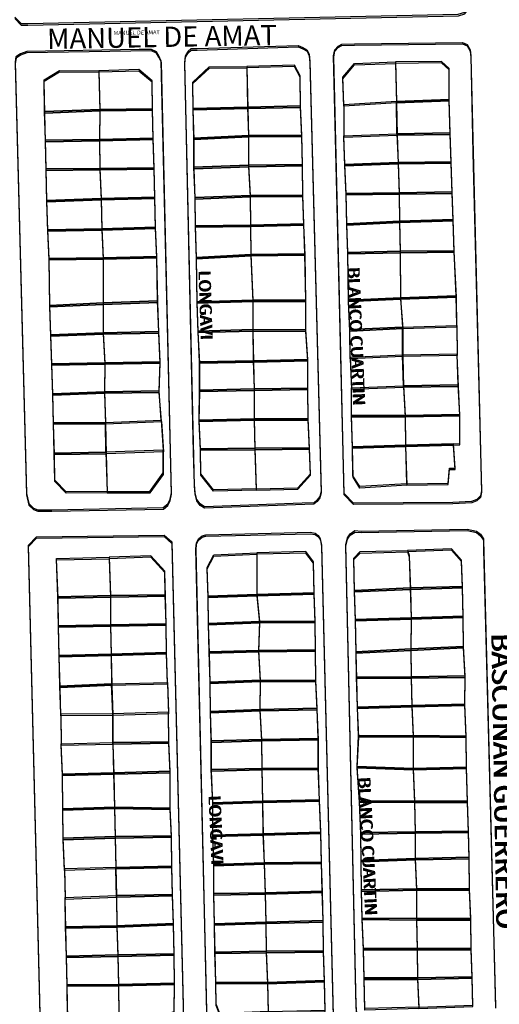
# Model space of a CAD drawing. Units: inches. Extents: x 394044 to 418064, y 6252608 to 6284423.
# Drawn here: x 404170 to 404337, y 6267878 to 6268220 of the extents above; entities that cross this region are included whole.
import ezdxf

# ---------------------------------------------------------------- set-up
doc = ezdxf.new("R2010")
doc.units = ezdxf.units.IN
doc.header["$MEASUREMENT"] = 0
for name, color, linetype in [('NOMBRE_C_GRANDE', 7, 'CONTINUOUS'), ('NOMBRE_CALL_CH', 1, 'CONTINUOUS'), ('NOMBRE_CALL_GR', 1, 'CONTINUOUS'), ('NOMBRE_CALLE', 7, 'CONTINUOUS'), ('PARCELA', 7, 'CONTINUOUS'), ('SOLERA', 7, 'CONTINUOUS'), ('SOLERA_COMPLET', 54, 'CONTINUOUS')]:
    doc.layers.add(name, color=color, linetype=linetype)
doc.styles.add('AUDIT_D_050910191855-0', font='txt')
doc.styles.add('ROMANS', font='romans.shx')

msp = doc.modelspace()

# ---------------------------------------------------------------- linework, layer by layer
at = {"layer": 'PARCELA', "color": 253}
for points in [[(404235.92, 6268203.86), (404248.96, 6268204), (404249.24, 6268189.83), (404230.31, 6268189.41), (404230.17, 6268198.53), (404235.92, 6268203.86)], [(404265.51, 6268204.42), (404248.96, 6268204), (404249.24, 6268189.83), (404267.61, 6268190.25), (404267.47, 6268200.77), (404265.51, 6268204.42)], [(404286.4, 6268204.98), (404300.57, 6268205.54), (404300.99, 6268191.8), (404282.62, 6268190.67), (404282.34, 6268200.21), (404286.4, 6268204.98)], [(404316.55, 6268205.68), (404300.57, 6268205.54), (404300.99, 6268191.8), (404319.22, 6268192.5), (404319.22, 6268203.3), (404316.55, 6268205.68)], [(404183.89, 6268202.59), (404197.5, 6268202.45), (404197.92, 6268188.99), (404178.71, 6268188.29), (404178.57, 6268199.37), (404183.89, 6268202.59)], [(404211.38, 6268202.87), (404197.5, 6268202.45), (404197.92, 6268188.99), (404216.15, 6268189.27), (404216.01, 6268198.95), (404211.38, 6268202.87)], [(404230.31, 6268189.41), (404249.24, 6268189.83), (404249.52, 6268180.02), (404230.59, 6268179.04), (404230.31, 6268189.41)], [(404267.61, 6268190.25), (404249.24, 6268189.83), (404249.52, 6268180.02), (404268.03, 6268180.16), (404267.61, 6268190.25)], [(404282.62, 6268179.88), (404301.13, 6268180.58), (404300.99, 6268191.8), (404282.62, 6268190.67), (404282.62, 6268179.88)], [(404319.22, 6268192.5), (404300.99, 6268191.8), (404301.13, 6268180.58), (404319.64, 6268180.86), (404319.22, 6268192.5)], [(404178.71, 6268188.29), (404197.92, 6268188.99), (404197.78, 6268178.61), (404178.99, 6268178.33), (404178.71, 6268188.29)], [(404216.15, 6268189.27), (404197.92, 6268188.99), (404197.78, 6268178.61), (404216.43, 6268179.04), (404216.15, 6268189.27)], [(404230.59, 6268179.04), (404249.52, 6268180.02), (404249.52, 6268169.64), (404230.59, 6268168.94), (404230.59, 6268179.04)], [(404268.03, 6268180.16), (404249.52, 6268180.02), (404249.52, 6268169.64), (404268.31, 6268169.92), (404268.03, 6268180.16)], [(404282.62, 6268179.88), (404301.13, 6268180.58), (404301.55, 6268170.62), (404283.04, 6268169.92), (404282.62, 6268179.88)], [(404319.64, 6268180.86), (404301.13, 6268180.58), (404301.55, 6268170.62), (404319.92, 6268170.9), (404319.64, 6268180.86)], [(404178.99, 6268178.33), (404197.78, 6268178.61), (404197.92, 6268168.52), (404179.27, 6268168.38), (404178.99, 6268178.33)], [(404216.43, 6268179.04), (404197.78, 6268178.61), (404197.92, 6268168.52), (404216.71, 6268168.8), (404216.43, 6268179.04)], [(404230.59, 6268168.94), (404249.52, 6268169.64), (404250.08, 6268159.12), (404231.01, 6268158.42), (404230.59, 6268168.94)], [(404268.31, 6268169.92), (404249.52, 6268169.64), (404250.08, 6268159.12), (404268.45, 6268159.26), (404268.31, 6268169.92)], [(404283.04, 6268169.92), (404301.55, 6268170.62), (404301.83, 6268160.1), (404283.46, 6268159.82), (404283.04, 6268169.92)], [(404319.92, 6268170.9), (404301.55, 6268170.62), (404301.83, 6268160.1), (404320.34, 6268160.38), (404319.92, 6268170.9)], [(404179.27, 6268168.38), (404197.92, 6268168.52), (404198.34, 6268158.14), (404179.41, 6268157.44), (404179.27, 6268168.38)], [(404216.71, 6268168.8), (404197.92, 6268168.52), (404198.34, 6268158.14), (404216.99, 6268158.56), (404216.71, 6268168.8)], [(404231.01, 6268158.42), (404250.08, 6268159.12), (404250.22, 6268148.89), (404231.15, 6268148.61), (404231.01, 6268158.42)], [(404268.45, 6268159.26), (404250.08, 6268159.12), (404250.22, 6268148.89), (404268.73, 6268149.31), (404268.45, 6268159.26)], [(404283.46, 6268159.82), (404301.83, 6268160.1), (404301.97, 6268150.29), (404283.74, 6268149.31), (404283.46, 6268159.82)], [(404320.34, 6268160.38), (404301.83, 6268160.1), (404301.97, 6268150.29), (404320.62, 6268150.85), (404320.34, 6268160.38)], [(404179.41, 6268157.44), (404198.34, 6268158.14), (404198.62, 6268147.62), (404179.83, 6268147.2), (404179.41, 6268157.44)], [(404216.99, 6268158.56), (404198.34, 6268158.14), (404198.62, 6268147.62), (404217.27, 6268148.18), (404216.99, 6268158.56)], [(404231.15, 6268148.61), (404250.22, 6268148.89), (404250.36, 6268138.65), (404231.43, 6268137.67), (404231.15, 6268148.61)], [(404268.73, 6268149.31), (404250.22, 6268148.89), (404250.36, 6268138.65), (404269.15, 6268138.93), (404268.73, 6268149.31)], [(404283.74, 6268149.31), (404301.97, 6268150.29), (404302.25, 6268139.77), (404284.02, 6268139.35), (404283.74, 6268149.31)], [(404320.62, 6268150.85), (404301.97, 6268150.29), (404302.25, 6268139.77), (404321.04, 6268139.91), (404320.62, 6268150.85)], [(404179.83, 6268147.2), (404198.62, 6268147.62), (404199.04, 6268137.53), (404180.25, 6268137.25), (404179.83, 6268147.2)], [(404217.27, 6268148.18), (404198.62, 6268147.62), (404199.04, 6268137.53), (404217.69, 6268137.95), (404217.27, 6268148.18)], [(404231.43, 6268137.67), (404250.36, 6268138.65), (404251.06, 6268122.8), (404231.71, 6268122.24), (404231.43, 6268137.67)], [(404269.15, 6268138.93), (404250.36, 6268138.65), (404251.06, 6268122.8), (404269.43, 6268122.8), (404269.15, 6268138.93)], [(404284.02, 6268139.35), (404302.25, 6268139.77), (404302.39, 6268123.64), (404284.3, 6268122.8), (404284.02, 6268139.35)], [(404321.04, 6268139.91), (404302.25, 6268139.77), (404302.39, 6268123.64), (404321.74, 6268124.35), (404321.04, 6268139.91)], [(404180.25, 6268137.25), (404199.04, 6268137.53), (404199.04, 6268121.82), (404180.53, 6268120.98), (404180.25, 6268137.25)], [(404217.69, 6268137.95), (404199.04, 6268137.53), (404199.04, 6268121.82), (404217.97, 6268122.52), (404217.69, 6268137.95)], [(404180.53, 6268120.98), (404199.04, 6268121.82), (404199.04, 6268111.44), (404180.81, 6268110.74), (404180.53, 6268120.98)], [(404217.97, 6268122.52), (404199.04, 6268121.82), (404199.04, 6268111.44), (404218.39, 6268111.86), (404217.97, 6268122.52)], [(404231.71, 6268122.24), (404251.06, 6268122.8), (404251.06, 6268112.57), (404231.99, 6268112), (404231.71, 6268122.24)], [(404269.43, 6268122.8), (404251.06, 6268122.8), (404251.06, 6268112.57), (404269.43, 6268112.43), (404269.43, 6268122.8)], [(404284.3, 6268122.8), (404302.39, 6268123.64), (404303.09, 6268113.41), (404284.72, 6268112.57), (404284.3, 6268122.8)], [(404321.74, 6268124.35), (404302.39, 6268123.64), (404303.09, 6268113.41), (404321.88, 6268113.97), (404321.74, 6268124.35)], [(404180.81, 6268110.74), (404199.04, 6268111.44), (404199.6, 6268101.07), (404181.23, 6268100.65), (404180.81, 6268110.74)], [(404218.39, 6268111.86), (404199.04, 6268111.44), (404199.6, 6268101.07), (404218.81, 6268101.35), (404218.39, 6268111.86)], [(404231.99, 6268112), (404251.06, 6268112.57), (404251.2, 6268101.77), (404232.55, 6268101.35), (404231.99, 6268112)], [(404269.43, 6268112.43), (404251.06, 6268112.57), (404251.2, 6268101.77), (404270.14, 6268102.19), (404269.43, 6268112.43)], [(404284.72, 6268112.57), (404303.09, 6268113.41), (404303.09, 6268103.73), (404284.86, 6268102.89), (404284.72, 6268112.57)], [(404322.02, 6268104.01), (404303.09, 6268103.73), (404303.09, 6268113.41), (404321.88, 6268113.97), (404322.02, 6268104.01)], [(404181.23, 6268100.65), (404199.6, 6268101.07), (404199.46, 6268090.97), (404181.51, 6268090.27), (404181.23, 6268100.65)], [(404218.81, 6268101.35), (404199.6, 6268101.07), (404199.46, 6268090.97), (404218.53, 6268091.25), (404218.81, 6268101.35)], [(404232.55, 6268101.35), (404251.2, 6268101.77), (404251.49, 6268091.95), (404232.55, 6268091.53), (404232.55, 6268101.35)], [(404270.14, 6268102.19), (404251.2, 6268101.77), (404251.49, 6268091.95), (404270.14, 6268092.23), (404270.14, 6268102.19)], [(404285.28, 6268092.37), (404303.37, 6268093.07), (404303.09, 6268103.73), (404284.86, 6268102.89), (404285.28, 6268092.37)], [(404322.02, 6268104.01), (404303.09, 6268103.73), (404303.37, 6268093.07), (404322.44, 6268093.35), (404322.02, 6268104.01)], [(404181.51, 6268090.27), (404199.46, 6268090.97), (404199.88, 6268080.31), (404181.79, 6268080.17), (404181.51, 6268090.27)], [(404218.53, 6268091.25), (404199.46, 6268090.97), (404199.88, 6268080.31), (404219.23, 6268081.15), (404218.53, 6268091.25)], [(404232.55, 6268091.53), (404251.49, 6268091.95), (404251.49, 6268081.57), (404232.41, 6268081.15), (404232.55, 6268091.53)], [(404270.14, 6268092.23), (404251.49, 6268091.95), (404251.49, 6268081.57), (404270.28, 6268081.57), (404270.14, 6268092.23)], [(404285.28, 6268092.37), (404303.37, 6268093.07), (404303.93, 6268082.7), (404285.28, 6268082.7), (404285.28, 6268092.37)], [(404322.44, 6268093.35), (404303.37, 6268093.07), (404303.93, 6268082.7), (404323, 6268083.12), (404322.44, 6268093.35)], [(404181.79, 6268080.17), (404199.88, 6268080.31), (404200.02, 6268069.94), (404182.07, 6268069.66), (404181.79, 6268080.17)], [(404219.93, 6268070.64), (404200.02, 6268069.94), (404199.88, 6268080.31), (404219.23, 6268081.15), (404219.93, 6268070.64)], [(404232.41, 6268081.15), (404251.49, 6268081.57), (404251.77, 6268071.34), (404232.83, 6268071.2), (404232.41, 6268081.15)], [(404270.28, 6268081.57), (404251.49, 6268081.57), (404251.77, 6268071.34), (404270.7, 6268071.48), (404270.28, 6268081.57)], [(404285.28, 6268082.7), (404303.93, 6268082.7), (404304.07, 6268072.46), (404285.7, 6268071.9), (404285.28, 6268082.7)], [(404323, 6268083.12), (404303.93, 6268082.7), (404304.07, 6268072.46), (404320.76, 6268072.88), (404323, 6268073.02), (404323, 6268083.12)], [(404219.93, 6268070.64), (404200.02, 6268069.94), (404200.44, 6268056.33), (404215.31, 6268056.33), (404219.93, 6268062.78), (404219.93, 6268070.64)], [(404232.83, 6268071.2), (404251.77, 6268071.34), (404252.19, 6268057.31), (404237.32, 6268056.89), (404232.97, 6268062.5), (404232.83, 6268071.2)], [(404270.7, 6268071.48), (404251.77, 6268071.34), (404252.19, 6268057.31), (404266.63, 6268057.6), (404271.12, 6268062.5), (404270.7, 6268071.48)], [(404285.7, 6268071.9), (404304.07, 6268072.46), (404304.49, 6268059), (404288.23, 6268058.02), (404285.84, 6268061.8), (404285.7, 6268071.9)], [(404320.76, 6268072.88), (404304.07, 6268072.46), (404304.49, 6268059), (404318.94, 6268059.28), (404319.36, 6268064.47), (404321.32, 6268064.47), (404320.76, 6268072.88)], [(404182.07, 6268069.66), (404200.02, 6268069.94), (404200.44, 6268056.33), (404186.14, 6268056.19), (404182.21, 6268060.26), (404182.07, 6268069.66)], [(404288.37, 6268035.44), (404304.77, 6268035.86), (404305.33, 6268034.18), (404305.75, 6268022.82), (404286.4, 6268021.98), (404286.12, 6268033.2), (404288.37, 6268035.44)], [(404320.06, 6268036.42), (404304.77, 6268035.86), (404305.33, 6268034.18), (404305.75, 6268022.82), (404323.84, 6268023.38), (404323.56, 6268032.49), (404320.06, 6268036.42)], [(404182.77, 6268033.05), (404201.14, 6268033.48), (404201.56, 6268020.15), (404183.33, 6268019.73), (404182.77, 6268033.05)], [(404201.14, 6268033.48), (404201.56, 6268020.15), (404220.63, 6268020.43), (404220.49, 6268028.71), (404215.59, 6268034.04), (404201.14, 6268033.48)], [(404237.46, 6268034.32), (404252.47, 6268035.02), (404252.47, 6268020.57), (404235.5, 6268020.01), (404235.22, 6268029.97), (404237.46, 6268034.32)], [(404269.43, 6268035.44), (404252.47, 6268035.02), (404252.47, 6268020.57), (404272.38, 6268021.14), (404272.1, 6268031.93), (404269.43, 6268035.44)], [(404286.4, 6268021.98), (404305.75, 6268022.82), (404306.04, 6268012.44), (404286.68, 6268011.88), (404286.4, 6268021.98)], [(404323.84, 6268023.38), (404305.75, 6268022.82), (404306.04, 6268012.44), (404324.12, 6268013), (404323.84, 6268023.38)], [(404183.33, 6268019.73), (404201.56, 6268020.15), (404201.56, 6268010.06), (404183.47, 6268009.64), (404183.33, 6268019.73)], [(404220.63, 6268020.43), (404201.56, 6268020.15), (404201.56, 6268010.06), (404220.91, 6268010.34), (404220.63, 6268020.43)], [(404235.5, 6268020.01), (404252.47, 6268020.57), (404253.31, 6268011.18), (404235.64, 6268010.48), (404235.5, 6268020.01)], [(404272.38, 6268021.14), (404252.47, 6268020.57), (404253.31, 6268011.18), (404272.66, 6268011.32), (404272.38, 6268021.14)], [(404286.68, 6268011.88), (404306.04, 6268012.44), (404305.89, 6268001.64), (404286.96, 6268000.66), (404286.68, 6268011.88)], [(404324.12, 6268013), (404306.04, 6268012.44), (404305.89, 6268001.64), (404324.27, 6268002.48), (404324.12, 6268013)], [(404183.47, 6268009.64), (404201.56, 6268010.06), (404201.84, 6267999.82), (404183.75, 6267999.4), (404183.47, 6268009.64)], [(404220.91, 6268010.34), (404201.56, 6268010.06), (404201.84, 6267999.82), (404221.06, 6268000.38), (404220.91, 6268010.34)], [(404235.64, 6268010.48), (404253.31, 6268011.18), (404253.03, 6268001.08), (404235.92, 6268000.66), (404235.64, 6268010.48)], [(404272.66, 6268011.32), (404253.31, 6268011.18), (404253.03, 6268001.08), (404272.8, 6268001.36), (404272.66, 6268011.32)], [(404286.96, 6268000.66), (404305.89, 6268001.64), (404306.04, 6267991.97), (404287.1, 6267991.83), (404286.96, 6268000.66)], [(404324.27, 6268002.48), (404305.89, 6268001.64), (404306.04, 6267991.97), (404324.83, 6267992.25), (404324.27, 6268002.48)], [(404183.75, 6267999.4), (404201.84, 6267999.82), (404201.98, 6267989.58), (404184.03, 6267988.74), (404183.75, 6267999.4)], [(404221.06, 6268000.38), (404201.84, 6267999.82), (404201.98, 6267989.58), (404221.34, 6267990), (404221.06, 6268000.38)], [(404235.92, 6268000.66), (404253.03, 6268001.08), (404253.59, 6267990.85), (404236.2, 6267990.14), (404235.92, 6268000.66)], [(404272.8, 6268001.36), (404253.03, 6268001.08), (404253.59, 6267990.85), (404272.94, 6267990.71), (404272.8, 6268001.36)], [(404287.1, 6267991.83), (404306.04, 6267991.97), (404306.32, 6267982.01), (404287.38, 6267981.45), (404287.1, 6267991.83)], [(404324.83, 6267992.25), (404306.04, 6267991.97), (404306.32, 6267982.01), (404324.69, 6267982.43), (404324.83, 6267992.25)], [(404184.03, 6267988.74), (404201.98, 6267989.58), (404202.4, 6267979.07), (404184.31, 6267978.93), (404184.03, 6267988.74)], [(404221.76, 6267979.63), (404202.4, 6267979.07), (404201.98, 6267989.58), (404221.34, 6267990), (404221.76, 6267979.63)], [(404236.2, 6267990.14), (404253.59, 6267990.85), (404253.45, 6267980.61), (404236.34, 6267979.91), (404236.2, 6267990.14)], [(404272.94, 6267990.71), (404253.59, 6267990.85), (404253.45, 6267980.61), (404273.36, 6267981.03), (404272.94, 6267990.71)], [(404287.38, 6267981.45), (404306.32, 6267982.01), (404306.74, 6267971.63), (404287.8, 6267971.49), (404287.38, 6267981.45)], [(404324.69, 6267982.43), (404306.32, 6267982.01), (404306.74, 6267971.63), (404325.11, 6267971.35), (404324.69, 6267982.43)], [(404184.45, 6267968.69), (404202.4, 6267969.11), (404202.4, 6267979.07), (404184.31, 6267978.93), (404184.45, 6267968.69)], [(404221.76, 6267979.63), (404202.4, 6267979.07), (404202.4, 6267969.11), (404221.9, 6267969.39), (404221.76, 6267979.63)], [(404236.34, 6267979.91), (404253.45, 6267980.61), (404254.01, 6267970.23), (404236.62, 6267969.67), (404236.34, 6267979.91)], [(404273.36, 6267981.03), (404253.45, 6267980.61), (404254.01, 6267970.23), (404273.78, 6267970.51), (404273.36, 6267981.03)], [(404287.8, 6267971.49), (404306.74, 6267971.63), (404306.74, 6267960.13), (404287.24, 6267960.84), (404287.8, 6267971.49)], [(404325.11, 6267971.35), (404306.74, 6267971.63), (404306.74, 6267960.13), (404325.25, 6267960.56), (404325.11, 6267971.35)], [(404184.45, 6267968.69), (404202.4, 6267969.11), (404202.68, 6267958.59), (404184.88, 6267958.17), (404184.45, 6267968.69)], [(404221.9, 6267969.39), (404202.4, 6267969.11), (404202.68, 6267958.59), (404222.32, 6267959.15), (404221.9, 6267969.39)], [(404236.62, 6267969.67), (404254.01, 6267970.23), (404254.15, 6267960.13), (404236.62, 6267959.71), (404236.62, 6267969.67)], [(404273.78, 6267970.51), (404254.01, 6267970.23), (404254.15, 6267960.13), (404273.78, 6267960.28), (404273.78, 6267970.51)], [(404287.24, 6267960.84), (404306.74, 6267960.13), (404307.16, 6267948.78), (404288.09, 6267948.92), (404287.24, 6267960.84)], [(404325.25, 6267960.56), (404306.74, 6267960.13), (404307.16, 6267948.78), (404325.67, 6267948.78), (404325.25, 6267960.56)], [(404184.88, 6267958.17), (404202.68, 6267958.59), (404202.97, 6267946.67), (404185.02, 6267946.11), (404184.88, 6267958.17)], [(404222.32, 6267959.15), (404202.68, 6267958.59), (404202.97, 6267946.67), (404222.32, 6267946.39), (404222.32, 6267959.15)], [(404236.62, 6267959.71), (404254.15, 6267960.13), (404254.43, 6267948.78), (404237.18, 6267948.22), (404236.62, 6267959.71)], [(404273.78, 6267960.28), (404254.15, 6267960.13), (404254.43, 6267948.78), (404274.2, 6267949.2), (404273.78, 6267960.28)], [(404237.18, 6267948.22), (404254.43, 6267948.78), (404254.57, 6267937.42), (404237.18, 6267937), (404237.18, 6267948.22)], [(404274.2, 6267949.2), (404254.43, 6267948.78), (404254.57, 6267937.42), (404274.62, 6267937.98), (404274.2, 6267949.2)], [(404288.09, 6267948.92), (404307.16, 6267948.78), (404307.44, 6267938.12), (404288.51, 6267937.84), (404288.09, 6267948.92)], [(404325.67, 6267948.78), (404307.16, 6267948.78), (404307.44, 6267938.12), (404325.95, 6267938.4), (404325.67, 6267948.78)], [(404185.02, 6267946.11), (404202.97, 6267946.67), (404203.25, 6267936.44), (404185.16, 6267935.87), (404185.02, 6267946.11)], [(404222.32, 6267946.39), (404202.97, 6267946.67), (404203.25, 6267936.44), (404222.74, 6267936.72), (404222.32, 6267946.39)], [(404222.74, 6267936.72), (404203.25, 6267936.44), (404203.39, 6267925.78), (404222.88, 6267926.2), (404222.74, 6267936.72)], [(404237.18, 6267937), (404254.57, 6267937.42), (404254.99, 6267927.32), (404237.46, 6267926.76), (404237.18, 6267937)], [(404274.62, 6267937.98), (404254.57, 6267937.42), (404254.99, 6267927.32), (404274.9, 6267927.6), (404274.62, 6267937.98)], [(404288.51, 6267937.84), (404307.44, 6267938.12), (404307.44, 6267928.86), (404288.65, 6267928.16), (404288.51, 6267937.84)], [(404325.95, 6267938.4), (404307.44, 6267938.12), (404307.44, 6267928.86), (404326.23, 6267929.28), (404325.95, 6267938.4)], [(404185.16, 6267935.87), (404203.25, 6267936.44), (404203.39, 6267925.78), (404185.58, 6267925.22), (404185.16, 6267935.87)], [(404237.46, 6267926.76), (404254.99, 6267927.32), (404255.27, 6267916.94), (404237.46, 6267916.66), (404237.46, 6267926.76)], [(404274.9, 6267927.6), (404254.99, 6267927.32), (404255.27, 6267916.94), (404275.18, 6267917.5), (404274.9, 6267927.6)], [(404288.65, 6267928.16), (404307.44, 6267928.86), (404307.86, 6267918.35), (404288.79, 6267917.93), (404288.65, 6267928.16)], [(404326.23, 6267929.28), (404307.44, 6267928.86), (404307.86, 6267918.35), (404326.37, 6267918.35), (404326.23, 6267929.28)], [(404185.86, 6267915.26), (404203.67, 6267915.96), (404203.39, 6267925.78), (404185.58, 6267925.22), (404185.86, 6267915.26)], [(404222.88, 6267926.2), (404203.39, 6267925.78), (404203.67, 6267915.96), (404223.16, 6267916.38), (404222.88, 6267926.2)], [(404223.16, 6267916.38), (404203.67, 6267915.96), (404203.81, 6267905.44), (404223.44, 6267906.29), (404223.16, 6267916.38)], [(404237.46, 6267916.66), (404255.27, 6267916.94), (404255.55, 6267906.71), (404237.74, 6267906.15), (404237.46, 6267916.66)], [(404275.18, 6267917.5), (404255.27, 6267916.94), (404255.55, 6267906.71), (404275.46, 6267907.27), (404275.18, 6267917.5)], [(404288.79, 6267917.93), (404307.86, 6267918.35), (404307.86, 6267907.97), (404289.07, 6267908.11), (404288.79, 6267917.93)], [(404326.37, 6267918.35), (404307.86, 6267918.35), (404307.86, 6267907.97), (404326.79, 6267907.97), (404326.37, 6267918.35)], [(404185.86, 6267915.26), (404203.67, 6267915.96), (404203.81, 6267905.44), (404186, 6267905.16), (404185.86, 6267915.26)], [(404223.44, 6267906.29), (404203.81, 6267905.44), (404204.09, 6267895.35), (404223.72, 6267895.77), (404223.44, 6267906.29)], [(404237.74, 6267906.15), (404255.55, 6267906.71), (404255.69, 6267896.61), (404237.88, 6267896.33), (404237.74, 6267906.15)], [(404275.46, 6267907.27), (404255.55, 6267906.71), (404255.69, 6267896.61), (404275.6, 6267896.75), (404275.46, 6267907.27)], [(404289.07, 6267908.11), (404307.86, 6267907.97), (404308.14, 6267897.59), (404289.49, 6267897.59), (404289.07, 6267908.11)], [(404326.79, 6267907.97), (404307.86, 6267907.97), (404308.14, 6267897.59), (404326.93, 6267897.59), (404326.79, 6267907.97)], [(404186, 6267905.16), (404203.81, 6267905.44), (404204.09, 6267895.35), (404186.28, 6267894.93), (404186, 6267905.16)], [(404223.72, 6267895.77), (404204.09, 6267895.35), (404204.37, 6267885.11), (404223.86, 6267885.53), (404223.72, 6267895.77)], [(404237.88, 6267896.33), (404255.69, 6267896.61), (404256.11, 6267885.81), (404238.16, 6267885.95), (404237.88, 6267896.33)], [(404275.6, 6267896.75), (404255.69, 6267896.61), (404256.11, 6267885.81), (404275.89, 6267886.51), (404275.6, 6267896.75)], [(404289.49, 6267897.59), (404308.14, 6267897.59), (404308.28, 6267887.35), (404289.77, 6267887.35), (404289.49, 6267897.59)], [(404326.93, 6267897.59), (404308.14, 6267897.59), (404308.28, 6267887.35), (404327.21, 6267887.78), (404326.93, 6267897.59)], [(404186.28, 6267894.93), (404204.09, 6267895.35), (404204.37, 6267885.11), (404186.56, 6267884.97), (404186.28, 6267894.93)], [(404223.86, 6267885.53), (404204.37, 6267885.11), (404204.51, 6267874.45), (404221.2, 6267874.87), (404223.72, 6267875.72), (404223.86, 6267885.53)], [(404238.16, 6267885.95), (404256.11, 6267885.81), (404256.39, 6267875.72), (404239.57, 6267875.01), (404238.3, 6267878.24), (404238.16, 6267885.95)], [(404275.89, 6267886.51), (404256.11, 6267885.81), (404256.39, 6267875.72), (404276.17, 6267876.14), (404275.89, 6267886.51)], [(404289.77, 6267887.35), (404308.28, 6267887.35), (404308.7, 6267877.26), (404289.91, 6267876.7), (404289.77, 6267887.35)], [(404327.21, 6267887.78), (404308.28, 6267887.35), (404308.7, 6267877.26), (404327.49, 6267877.96), (404327.21, 6267887.78)], [(404186.56, 6267884.97), (404204.37, 6267885.11), (404204.51, 6267874.45), (404186.7, 6267873.61), (404186.56, 6267884.97)]]:
    msp.add_lwpolyline(points, dxfattribs=at)
at = {"layer": 'PARCELA', "color": 8}
for points in [[(404235.93, 6268203.37), (404248.98, 6268203.51), (404249.26, 6268189.34), (404230.33, 6268188.92), (404230.19, 6268198.04), (404235.93, 6268203.37)], [(404265.52, 6268203.93), (404248.98, 6268203.51), (404249.26, 6268189.34), (404267.63, 6268189.76), (404267.49, 6268200.28), (404265.52, 6268203.93)], [(404286.42, 6268204.49), (404300.58, 6268205.05), (404301, 6268191.31), (404282.63, 6268190.18), (404282.35, 6268199.72), (404286.42, 6268204.49)], [(404316.57, 6268205.19), (404300.58, 6268205.05), (404301, 6268191.31), (404319.23, 6268192.01), (404319.23, 6268202.81), (404316.57, 6268205.19)], [(404183.91, 6268202.1), (404197.51, 6268201.96), (404197.93, 6268188.5), (404178.72, 6268187.8), (404178.58, 6268198.88), (404183.91, 6268202.1)], [(404211.39, 6268202.38), (404197.51, 6268201.96), (404197.93, 6268188.5), (404216.16, 6268188.78), (404216.02, 6268198.46), (404211.39, 6268202.38)], [(404267.63, 6268189.76), (404249.26, 6268189.34), (404249.54, 6268179.53), (404268.05, 6268179.67), (404267.63, 6268189.76)], [(404282.63, 6268179.39), (404301.14, 6268180.09), (404301, 6268191.31), (404282.63, 6268190.18), (404282.63, 6268179.39)], [(404319.23, 6268192.01), (404301, 6268191.31), (404301.14, 6268180.09), (404319.65, 6268180.37), (404319.23, 6268192.01)], [(404178.72, 6268187.8), (404197.93, 6268188.5), (404197.79, 6268178.12), (404179, 6268177.84), (404178.72, 6268187.8)], [(404216.16, 6268188.78), (404197.93, 6268188.5), (404197.79, 6268178.12), (404216.44, 6268178.55), (404216.16, 6268188.78)], [(404230.33, 6268188.92), (404249.26, 6268189.34), (404249.54, 6268179.53), (404230.61, 6268178.55), (404230.33, 6268188.92)], [(404230.61, 6268178.55), (404249.54, 6268179.53), (404249.54, 6268169.15), (404230.61, 6268168.45), (404230.61, 6268178.55)], [(404268.05, 6268179.67), (404249.54, 6268179.53), (404249.54, 6268169.15), (404268.33, 6268169.43), (404268.05, 6268179.67)], [(404282.63, 6268179.39), (404301.14, 6268180.09), (404301.56, 6268170.13), (404283.05, 6268169.43), (404282.63, 6268179.39)], [(404319.65, 6268180.37), (404301.14, 6268180.09), (404301.56, 6268170.13), (404319.93, 6268170.41), (404319.65, 6268180.37)], [(404179, 6268177.84), (404197.79, 6268178.12), (404197.93, 6268168.03), (404179.28, 6268167.89), (404179, 6268177.84)], [(404216.44, 6268178.55), (404197.79, 6268178.12), (404197.93, 6268168.03), (404216.72, 6268168.31), (404216.44, 6268178.55)], [(404268.33, 6268169.43), (404249.54, 6268169.15), (404250.1, 6268158.63), (404268.47, 6268158.77), (404268.33, 6268169.43)], [(404283.05, 6268169.43), (404301.56, 6268170.13), (404301.84, 6268159.61), (404283.47, 6268159.33), (404283.05, 6268169.43)], [(404319.93, 6268170.41), (404301.56, 6268170.13), (404301.84, 6268159.61), (404320.35, 6268159.89), (404319.93, 6268170.41)], [(404179.28, 6268167.89), (404197.93, 6268168.03), (404198.35, 6268157.65), (404179.42, 6268156.95), (404179.28, 6268167.89)], [(404216.72, 6268168.31), (404197.93, 6268168.03), (404198.35, 6268157.65), (404217, 6268158.07), (404216.72, 6268168.31)], [(404230.61, 6268168.45), (404249.54, 6268169.15), (404250.1, 6268158.63), (404231.03, 6268157.93), (404230.61, 6268168.45)], [(404283.47, 6268159.33), (404301.84, 6268159.61), (404301.98, 6268149.8), (404283.75, 6268148.82), (404283.47, 6268159.33)], [(404320.35, 6268159.89), (404301.84, 6268159.61), (404301.98, 6268149.8), (404320.63, 6268150.36), (404320.35, 6268159.89)], [(404179.42, 6268156.95), (404198.35, 6268157.65), (404198.63, 6268147.13), (404179.84, 6268146.71), (404179.42, 6268156.95)], [(404217, 6268158.07), (404198.35, 6268157.65), (404198.63, 6268147.13), (404217.28, 6268147.69), (404217, 6268158.07)], [(404231.03, 6268157.93), (404250.1, 6268158.63), (404250.24, 6268148.4), (404231.17, 6268148.12), (404231.03, 6268157.93)], [(404268.47, 6268158.77), (404250.1, 6268158.63), (404250.24, 6268148.4), (404268.75, 6268148.82), (404268.47, 6268158.77)], [(404268.75, 6268148.82), (404250.24, 6268148.4), (404250.38, 6268138.16), (404269.17, 6268138.44), (404268.75, 6268148.82)], [(404283.75, 6268148.82), (404301.98, 6268149.8), (404302.26, 6268139.28), (404284.03, 6268138.86), (404283.75, 6268148.82)], [(404320.63, 6268150.36), (404301.98, 6268149.8), (404302.26, 6268139.28), (404321.05, 6268139.42), (404320.63, 6268150.36)], [(404179.84, 6268146.71), (404198.63, 6268147.13), (404199.05, 6268137.04), (404180.26, 6268136.76), (404179.84, 6268146.71)], [(404217.28, 6268147.69), (404198.63, 6268147.13), (404199.05, 6268137.04), (404217.7, 6268137.46), (404217.28, 6268147.69)], [(404231.17, 6268148.12), (404250.24, 6268148.4), (404250.38, 6268138.16), (404231.45, 6268137.18), (404231.17, 6268148.12)], [(404269.17, 6268138.44), (404250.38, 6268138.16), (404251.08, 6268122.31), (404269.45, 6268122.31), (404269.17, 6268138.44)], [(404284.03, 6268138.86), (404302.26, 6268139.28), (404302.4, 6268123.15), (404284.31, 6268122.31), (404284.03, 6268138.86)], [(404321.05, 6268139.42), (404302.26, 6268139.28), (404302.4, 6268123.15), (404321.76, 6268123.86), (404321.05, 6268139.42)], [(404180.26, 6268136.76), (404199.05, 6268137.04), (404199.05, 6268121.33), (404180.54, 6268120.49), (404180.26, 6268136.76)], [(404217.7, 6268137.46), (404199.05, 6268137.04), (404199.05, 6268121.33), (404217.99, 6268122.03), (404217.7, 6268137.46)], [(404231.45, 6268137.18), (404250.38, 6268138.16), (404251.08, 6268122.31), (404231.73, 6268121.75), (404231.45, 6268137.18)], [(404180.54, 6268120.49), (404199.05, 6268121.33), (404199.05, 6268110.95), (404180.82, 6268110.25), (404180.54, 6268120.49)], [(404217.99, 6268122.03), (404199.05, 6268121.33), (404199.05, 6268110.95), (404218.41, 6268111.37), (404217.99, 6268122.03)], [(404231.73, 6268121.75), (404251.08, 6268122.31), (404251.08, 6268112.08), (404232.01, 6268111.52), (404231.73, 6268121.75)], [(404269.45, 6268122.31), (404251.08, 6268122.31), (404251.08, 6268112.08), (404269.45, 6268111.94), (404269.45, 6268122.31)], [(404284.31, 6268122.31), (404302.4, 6268123.15), (404303.11, 6268112.92), (404284.74, 6268112.08), (404284.31, 6268122.31)], [(404321.76, 6268123.86), (404302.4, 6268123.15), (404303.11, 6268112.92), (404321.9, 6268113.48), (404321.76, 6268123.86)], [(404218.41, 6268111.37), (404199.05, 6268110.95), (404199.61, 6268100.58), (404218.83, 6268100.86), (404218.41, 6268111.37)], [(404232.01, 6268111.52), (404251.08, 6268112.08), (404251.22, 6268101.28), (404232.57, 6268100.86), (404232.01, 6268111.52)], [(404269.45, 6268111.94), (404251.08, 6268112.08), (404251.22, 6268101.28), (404270.15, 6268101.7), (404269.45, 6268111.94)], [(404284.74, 6268112.08), (404303.11, 6268112.92), (404303.11, 6268103.24), (404284.88, 6268102.4), (404284.74, 6268112.08)], [(404322.04, 6268103.52), (404303.11, 6268103.24), (404303.11, 6268112.92), (404321.9, 6268113.48), (404322.04, 6268103.52)], [(404180.82, 6268110.25), (404199.05, 6268110.95), (404199.61, 6268100.58), (404181.24, 6268100.16), (404180.82, 6268110.25)], [(404218.83, 6268100.86), (404199.61, 6268100.58), (404199.47, 6268090.48), (404218.55, 6268090.76), (404218.83, 6268100.86)], [(404232.57, 6268100.86), (404251.22, 6268101.28), (404251.5, 6268091.46), (404232.57, 6268091.04), (404232.57, 6268100.86)], [(404270.15, 6268101.7), (404251.22, 6268101.28), (404251.5, 6268091.46), (404270.15, 6268091.74), (404270.15, 6268101.7)], [(404285.3, 6268091.88), (404303.39, 6268092.58), (404303.11, 6268103.24), (404284.88, 6268102.4), (404285.3, 6268091.88)], [(404322.04, 6268103.52), (404303.11, 6268103.24), (404303.39, 6268092.58), (404322.46, 6268092.86), (404322.04, 6268103.52)], [(404181.24, 6268100.16), (404199.61, 6268100.58), (404199.47, 6268090.48), (404181.53, 6268089.78), (404181.24, 6268100.16)], [(404218.55, 6268090.76), (404199.47, 6268090.48), (404199.9, 6268079.82), (404219.25, 6268080.66), (404218.55, 6268090.76)], [(404232.57, 6268091.04), (404251.5, 6268091.46), (404251.5, 6268081.08), (404232.43, 6268080.66), (404232.57, 6268091.04)], [(404270.15, 6268091.74), (404251.5, 6268091.46), (404251.5, 6268081.08), (404270.29, 6268081.08), (404270.15, 6268091.74)], [(404285.3, 6268091.88), (404303.39, 6268092.58), (404303.95, 6268082.21), (404285.3, 6268082.21), (404285.3, 6268091.88)], [(404322.46, 6268092.86), (404303.39, 6268092.58), (404303.95, 6268082.21), (404323.02, 6268082.63), (404322.46, 6268092.86)], [(404181.53, 6268089.78), (404199.47, 6268090.48), (404199.9, 6268079.82), (404181.81, 6268079.68), (404181.53, 6268089.78)], [(404219.95, 6268070.15), (404200.04, 6268069.45), (404199.9, 6268079.82), (404219.25, 6268080.66), (404219.95, 6268070.15)], [(404232.43, 6268080.66), (404251.5, 6268081.08), (404251.78, 6268070.85), (404232.85, 6268070.71), (404232.43, 6268080.66)], [(404270.29, 6268081.08), (404251.5, 6268081.08), (404251.78, 6268070.85), (404270.71, 6268070.99), (404270.29, 6268081.08)], [(404285.3, 6268082.21), (404303.95, 6268082.21), (404304.09, 6268071.97), (404285.72, 6268071.41), (404285.3, 6268082.21)], [(404323.02, 6268082.63), (404303.95, 6268082.21), (404304.09, 6268071.97), (404320.77, 6268072.39), (404323.02, 6268072.53), (404323.02, 6268082.63)], [(404181.81, 6268079.68), (404199.9, 6268079.82), (404200.04, 6268069.45), (404182.09, 6268069.17), (404181.81, 6268079.68)], [(404219.95, 6268070.15), (404200.04, 6268069.45), (404200.46, 6268055.84), (404215.32, 6268055.84), (404219.95, 6268062.29), (404219.95, 6268070.15)], [(404232.85, 6268070.71), (404251.78, 6268070.85), (404252.2, 6268056.83), (404237.34, 6268056.4), (404232.99, 6268062.01), (404232.85, 6268070.71)], [(404270.71, 6268070.99), (404251.78, 6268070.85), (404252.2, 6268056.83), (404266.65, 6268057.11), (404271.13, 6268062.01), (404270.71, 6268070.99)], [(404285.72, 6268071.41), (404304.09, 6268071.97), (404304.51, 6268058.51), (404288.24, 6268057.53), (404285.86, 6268061.31), (404285.72, 6268071.41)], [(404320.77, 6268072.39), (404304.09, 6268071.97), (404304.51, 6268058.51), (404318.95, 6268058.79), (404319.37, 6268063.98), (404321.34, 6268063.98), (404320.77, 6268072.39)], [(404182.09, 6268069.17), (404200.04, 6268069.45), (404200.46, 6268055.84), (404186.15, 6268055.7), (404182.23, 6268059.77), (404182.09, 6268069.17)], [(404320.07, 6268035.93), (404304.79, 6268035.37), (404305.35, 6268033.69), (404305.77, 6268022.33), (404323.86, 6268022.89), (404323.58, 6268032), (404320.07, 6268035.93)], [(404182.79, 6268032.57), (404201.16, 6268032.99), (404201.58, 6268019.66), (404183.35, 6268019.24), (404182.79, 6268032.57)], [(404201.16, 6268032.99), (404201.58, 6268019.66), (404220.65, 6268019.94), (404220.51, 6268028.22), (404215.6, 6268033.55), (404201.16, 6268032.99)], [(404237.48, 6268033.83), (404252.48, 6268034.53), (404252.48, 6268020.08), (404235.51, 6268019.52), (404235.23, 6268029.48), (404237.48, 6268033.83)], [(404269.45, 6268034.95), (404252.48, 6268034.53), (404252.48, 6268020.08), (404272.39, 6268020.65), (404272.11, 6268031.44), (404269.45, 6268034.95)], [(404288.38, 6268034.95), (404304.79, 6268035.37), (404305.35, 6268033.69), (404305.77, 6268022.33), (404286.42, 6268021.49), (404286.14, 6268032.71), (404288.38, 6268034.95)], [(404286.42, 6268021.49), (404305.77, 6268022.33), (404306.05, 6268011.95), (404286.7, 6268011.39), (404286.42, 6268021.49)], [(404323.86, 6268022.89), (404305.77, 6268022.33), (404306.05, 6268011.95), (404324.14, 6268012.51), (404323.86, 6268022.89)], [(404183.35, 6268019.24), (404201.58, 6268019.66), (404201.58, 6268009.57), (404183.49, 6268009.15), (404183.35, 6268019.24)], [(404220.65, 6268019.94), (404201.58, 6268019.66), (404201.58, 6268009.57), (404220.93, 6268009.85), (404220.65, 6268019.94)], [(404235.51, 6268019.52), (404252.48, 6268020.08), (404253.32, 6268010.69), (404235.65, 6268009.99), (404235.51, 6268019.52)], [(404272.39, 6268020.65), (404252.48, 6268020.08), (404253.32, 6268010.69), (404272.68, 6268010.83), (404272.39, 6268020.65)], [(404286.7, 6268011.39), (404306.05, 6268011.95), (404305.91, 6268001.15), (404286.98, 6268000.17), (404286.7, 6268011.39)], [(404324.14, 6268012.51), (404306.05, 6268011.95), (404305.91, 6268001.15), (404324.28, 6268001.99), (404324.14, 6268012.51)], [(404183.49, 6268009.15), (404201.58, 6268009.57), (404201.86, 6267999.33), (404183.77, 6267998.91), (404183.49, 6268009.15)], [(404220.93, 6268009.85), (404201.58, 6268009.57), (404201.86, 6267999.33), (404221.07, 6267999.89), (404220.93, 6268009.85)], [(404235.65, 6268009.99), (404253.32, 6268010.69), (404253.04, 6268000.59), (404235.93, 6268000.17), (404235.65, 6268009.99)], [(404272.68, 6268010.83), (404253.32, 6268010.69), (404253.04, 6268000.59), (404272.82, 6268000.87), (404272.68, 6268010.83)], [(404324.28, 6268001.99), (404305.91, 6268001.15), (404306.05, 6267991.48), (404324.84, 6267991.76), (404324.28, 6268001.99)], [(404183.77, 6267998.91), (404201.86, 6267999.33), (404202, 6267989.09), (404184.05, 6267988.25), (404183.77, 6267998.91)], [(404221.07, 6267999.89), (404201.86, 6267999.33), (404202, 6267989.09), (404221.35, 6267989.51), (404221.07, 6267999.89)], [(404235.93, 6268000.17), (404253.04, 6268000.59), (404253.6, 6267990.36), (404236.22, 6267989.65), (404235.93, 6268000.17)], [(404272.82, 6268000.87), (404253.04, 6268000.59), (404253.6, 6267990.36), (404272.96, 6267990.22), (404272.82, 6268000.87)], [(404286.98, 6268000.17), (404305.91, 6268001.15), (404306.05, 6267991.48), (404287.12, 6267991.34), (404286.98, 6268000.17)], [(404287.12, 6267991.34), (404306.05, 6267991.48), (404306.33, 6267981.52), (404287.4, 6267980.96), (404287.12, 6267991.34)], [(404324.84, 6267991.76), (404306.05, 6267991.48), (404306.33, 6267981.52), (404324.7, 6267981.94), (404324.84, 6267991.76)], [(404184.05, 6267988.25), (404202, 6267989.09), (404202.42, 6267978.58), (404184.33, 6267978.44), (404184.05, 6267988.25)], [(404221.77, 6267979.14), (404202.42, 6267978.58), (404202, 6267989.09), (404221.35, 6267989.51), (404221.77, 6267979.14)], [(404236.22, 6267989.65), (404253.6, 6267990.36), (404253.46, 6267980.12), (404236.36, 6267979.42), (404236.22, 6267989.65)], [(404272.96, 6267990.22), (404253.6, 6267990.36), (404253.46, 6267980.12), (404273.38, 6267980.54), (404272.96, 6267990.22)], [(404287.4, 6267980.96), (404306.33, 6267981.52), (404306.75, 6267971.14), (404287.82, 6267971), (404287.4, 6267980.96)], [(404324.7, 6267981.94), (404306.33, 6267981.52), (404306.75, 6267971.14), (404325.12, 6267970.86), (404324.7, 6267981.94)], [(404184.47, 6267968.2), (404202.42, 6267968.62), (404202.42, 6267978.58), (404184.33, 6267978.44), (404184.47, 6267968.2)], [(404221.77, 6267979.14), (404202.42, 6267978.58), (404202.42, 6267968.62), (404221.91, 6267968.9), (404221.77, 6267979.14)], [(404236.36, 6267979.42), (404253.46, 6267980.12), (404254.02, 6267969.74), (404236.64, 6267969.18), (404236.36, 6267979.42)], [(404273.38, 6267980.54), (404253.46, 6267980.12), (404254.02, 6267969.74), (404273.8, 6267970.02), (404273.38, 6267980.54)], [(404287.82, 6267971), (404306.75, 6267971.14), (404306.75, 6267959.64), (404287.26, 6267960.35), (404287.82, 6267971)], [(404325.12, 6267970.86), (404306.75, 6267971.14), (404306.75, 6267959.64), (404325.26, 6267960.07), (404325.12, 6267970.86)], [(404184.47, 6267968.2), (404202.42, 6267968.62), (404202.7, 6267958.1), (404184.89, 6267957.68), (404184.47, 6267968.2)], [(404221.91, 6267968.9), (404202.42, 6267968.62), (404202.7, 6267958.1), (404222.33, 6267958.66), (404221.91, 6267968.9)], [(404236.64, 6267969.18), (404254.02, 6267969.74), (404254.16, 6267959.64), (404236.64, 6267959.22), (404236.64, 6267969.18)], [(404273.8, 6267970.02), (404254.02, 6267969.74), (404254.16, 6267959.64), (404273.8, 6267959.79), (404273.8, 6267970.02)], [(404184.89, 6267957.68), (404202.7, 6267958.1), (404202.98, 6267946.18), (404185.03, 6267945.62), (404184.89, 6267957.68)], [(404222.33, 6267958.66), (404202.7, 6267958.1), (404202.98, 6267946.18), (404222.33, 6267945.9), (404222.33, 6267958.66)], [(404236.64, 6267959.22), (404254.16, 6267959.64), (404254.45, 6267948.29), (404237.2, 6267947.73), (404236.64, 6267959.22)], [(404273.8, 6267959.79), (404254.16, 6267959.64), (404254.45, 6267948.29), (404274.22, 6267948.71), (404273.8, 6267959.79)], [(404287.26, 6267960.35), (404306.75, 6267959.64), (404307.17, 6267948.29), (404288.1, 6267948.43), (404287.26, 6267960.35)], [(404325.26, 6267960.07), (404306.75, 6267959.64), (404307.17, 6267948.29), (404325.68, 6267948.29), (404325.26, 6267960.07)], [(404237.2, 6267947.73), (404254.45, 6267948.29), (404254.59, 6267936.93), (404237.2, 6267936.51), (404237.2, 6267947.73)], [(404274.22, 6267948.71), (404254.45, 6267948.29), (404254.59, 6267936.93), (404274.64, 6267937.49), (404274.22, 6267948.71)], [(404288.1, 6267948.43), (404307.17, 6267948.29), (404307.45, 6267937.63), (404288.52, 6267937.35), (404288.1, 6267948.43)], [(404325.68, 6267948.29), (404307.17, 6267948.29), (404307.45, 6267937.63), (404325.96, 6267937.91), (404325.68, 6267948.29)], [(404185.03, 6267945.62), (404202.98, 6267946.18), (404203.26, 6267935.95), (404185.17, 6267935.38), (404185.03, 6267945.62)], [(404222.33, 6267945.9), (404202.98, 6267946.18), (404203.26, 6267935.95), (404222.75, 6267936.23), (404222.33, 6267945.9)], [(404237.2, 6267936.51), (404254.59, 6267936.93), (404255.01, 6267926.83), (404237.48, 6267926.27), (404237.2, 6267936.51)], [(404274.64, 6267937.49), (404254.59, 6267936.93), (404255.01, 6267926.83), (404274.92, 6267927.11), (404274.64, 6267937.49)], [(404288.52, 6267937.35), (404307.45, 6267937.63), (404307.45, 6267928.37), (404288.66, 6267927.67), (404288.52, 6267937.35)], [(404325.96, 6267937.91), (404307.45, 6267937.63), (404307.45, 6267928.37), (404326.24, 6267928.79), (404325.96, 6267937.91)], [(404185.17, 6267935.38), (404203.26, 6267935.95), (404203.4, 6267925.29), (404185.59, 6267924.73), (404185.17, 6267935.38)], [(404222.75, 6267936.23), (404203.26, 6267935.95), (404203.4, 6267925.29), (404222.89, 6267925.71), (404222.75, 6267936.23)], [(404237.48, 6267926.27), (404255.01, 6267926.83), (404255.29, 6267916.45), (404237.48, 6267916.17), (404237.48, 6267926.27)], [(404274.92, 6267927.11), (404255.01, 6267926.83), (404255.29, 6267916.45), (404275.2, 6267917.01), (404274.92, 6267927.11)], [(404288.66, 6267927.67), (404307.45, 6267928.37), (404307.87, 6267917.86), (404288.8, 6267917.44), (404288.66, 6267927.67)], [(404326.24, 6267928.79), (404307.45, 6267928.37), (404307.87, 6267917.86), (404326.38, 6267917.86), (404326.24, 6267928.79)], [(404185.87, 6267914.77), (404203.68, 6267915.47), (404203.4, 6267925.29), (404185.59, 6267924.73), (404185.87, 6267914.77)], [(404222.89, 6267925.71), (404203.4, 6267925.29), (404203.68, 6267915.47), (404223.17, 6267915.89), (404222.89, 6267925.71)], [(404237.48, 6267916.17), (404255.29, 6267916.45), (404255.57, 6267906.22), (404237.76, 6267905.66), (404237.48, 6267916.17)], [(404275.2, 6267917.01), (404255.29, 6267916.45), (404255.57, 6267906.22), (404275.48, 6267906.78), (404275.2, 6267917.01)], [(404288.8, 6267917.44), (404307.87, 6267917.86), (404307.87, 6267907.48), (404289.08, 6267907.62), (404288.8, 6267917.44)], [(404326.38, 6267917.86), (404307.87, 6267917.86), (404307.87, 6267907.48), (404326.8, 6267907.48), (404326.38, 6267917.86)], [(404185.87, 6267914.77), (404203.68, 6267915.47), (404203.82, 6267904.95), (404186.01, 6267904.67), (404185.87, 6267914.77)], [(404223.17, 6267915.89), (404203.68, 6267915.47), (404203.82, 6267904.95), (404223.45, 6267905.8), (404223.17, 6267915.89)], [(404237.76, 6267905.66), (404255.57, 6267906.22), (404255.71, 6267896.12), (404237.9, 6267895.84), (404237.76, 6267905.66)], [(404275.48, 6267906.78), (404255.57, 6267906.22), (404255.71, 6267896.12), (404275.62, 6267896.26), (404275.48, 6267906.78)], [(404289.08, 6267907.62), (404307.87, 6267907.48), (404308.15, 6267897.1), (404289.5, 6267897.1), (404289.08, 6267907.62)], [(404326.8, 6267907.48), (404307.87, 6267907.48), (404308.15, 6267897.1), (404326.94, 6267897.1), (404326.8, 6267907.48)], [(404186.01, 6267904.67), (404203.82, 6267904.95), (404204.1, 6267894.86), (404186.29, 6267894.44), (404186.01, 6267904.67)], [(404223.45, 6267905.8), (404203.82, 6267904.95), (404204.1, 6267894.86), (404223.73, 6267895.28), (404223.45, 6267905.8)], [(404237.9, 6267895.84), (404255.71, 6267896.12), (404256.13, 6267885.32), (404238.18, 6267885.46), (404237.9, 6267895.84)], [(404275.62, 6267896.26), (404255.71, 6267896.12), (404256.13, 6267885.32), (404275.9, 6267886.02), (404275.62, 6267896.26)], [(404289.5, 6267897.1), (404308.15, 6267897.1), (404308.29, 6267886.87), (404289.78, 6267886.87), (404289.5, 6267897.1)], [(404326.94, 6267897.1), (404308.15, 6267897.1), (404308.29, 6267886.87), (404327.23, 6267887.29), (404326.94, 6267897.1)], [(404186.29, 6267894.44), (404204.1, 6267894.86), (404204.38, 6267884.62), (404186.57, 6267884.48), (404186.29, 6267894.44)], [(404223.73, 6267895.28), (404204.1, 6267894.86), (404204.38, 6267884.62), (404223.87, 6267885.04), (404223.73, 6267895.28)], [(404238.18, 6267885.46), (404256.13, 6267885.32), (404256.41, 6267875.23), (404239.58, 6267874.52), (404238.32, 6267877.75), (404238.18, 6267885.46)], [(404275.9, 6267886.02), (404256.13, 6267885.32), (404256.41, 6267875.23), (404276.18, 6267875.65), (404275.9, 6267886.02)], [(404289.78, 6267886.87), (404308.29, 6267886.87), (404308.71, 6267876.77), (404289.92, 6267876.21), (404289.78, 6267886.87)], [(404327.23, 6267887.29), (404308.29, 6267886.87), (404308.71, 6267876.77), (404327.51, 6267877.47), (404327.23, 6267887.29)], [(404186.57, 6267884.48), (404204.38, 6267884.62), (404204.52, 6267873.96), (404186.71, 6267873.12), (404186.57, 6267884.48)], [(404223.87, 6267885.04), (404204.38, 6267884.62), (404204.52, 6267873.96), (404221.21, 6267874.38), (404223.73, 6267875.23), (404223.87, 6267885.04)]]:
    msp.add_lwpolyline(points, dxfattribs=at)
at = {"layer": 'SOLERA', "color": 30}
for points in [[(404168.34, 6268220.61), (404170.59, 6268218.37), (404172.83, 6268218.37), (404322.46, 6268221.6), (404324.7, 6268222.3), (404325.96, 6268223.98), (404326.52, 6268225.24), (404326.52, 6268227.49), (404325.54, 6268275.59), (404324.84, 6268277.97), (404323.44, 6268279.23), (404322.18, 6268279.93), (404316.99, 6268280.07), (404170.03, 6268277.41), (404167.78, 6268276.85), (404166.52, 6268275.45), (404166.38, 6268274.04), (404167.78, 6268223)], [(404227.66, 6268207.15), (404228.64, 6268208.84), (404229.62, 6268209.68), (404231.73, 6268209.68), (404266.79, 6268210.8), (404268.47, 6268210.1), (404269.87, 6268209.26), (404270.57, 6268207.71), (404270.85, 6268205.19), (404274.78, 6268055.84), (404274.36, 6268054.16), (404273.38, 6268052.9), (404272.25, 6268051.92), (404234.25, 6268050.51), (404232.71, 6268051.5), (404231.59, 6268053.04), (404231.03, 6268055.42), (404230.75, 6268058.23), (404227.38, 6268204.91)], [(404330.17, 6268054.3), (404328.91, 6268053.04), (404327.08, 6268052.34), (404320.49, 6268052.06), (404286, 6268051.78), (404282.77, 6268055.14), (404279.13, 6268207.15), (404279.55, 6268209.26), (404280.67, 6268210.52), (404281.93, 6268211.22), (404286.42, 6268211.36), (404323.86, 6268211.78), (404325.54, 6268211.08), (404326.52, 6268209.26), (404326.8, 6268207.15), (404330.45, 6268056.12)], [(404170.31, 6268207.85), (404168.76, 6268206.87), (404168.48, 6268205.05), (404172.41, 6268055.14), (404173.25, 6268051.64), (404174.79, 6268050.09), (404176.34, 6268049.53), (404181.24, 6268049.53), (404219.95, 6268050.23), (404221.49, 6268051.5), (404222.33, 6268053.18), (404222.75, 6268055.42), (404219.25, 6268205.33), (404218.41, 6268207.15), (404217.56, 6268208.55), (404215.88, 6268209.4), (404172.55, 6268208.7)], [(404172.55, 6268208.7), (404170.31, 6268207.85)], [(404227.38, 6268204.91), (404227.66, 6268207.15)], [(404330.45, 6268056.12), (404330.17, 6268054.3)], [(404335.08, 6267874.52), (404333.82, 6267872.84), (404332.55, 6267871.58), (404330.31, 6267871.02), (404292.87, 6267869.9), (404290.91, 6267870.18), (404288.94, 6267870.74), (404287.82, 6267872), (404287.26, 6267873.26), (404286.98, 6267877.33), (404283.33, 6268037.33), (404283.89, 6268039.72), (404284.88, 6268041.12), (404286.56, 6268042.24), (404288.66, 6268042.1), (404325.54, 6268042.8), (404328.77, 6268042.1), (404330.17, 6268040.98), (404331.15, 6268039.44), (404335.36, 6267876.91)], [(404222.89, 6268038.31), (404226.96, 6267872.7), (404226.68, 6267871.02), (404223.73, 6267868.35), (404180.12, 6267867.37), (404177.32, 6267869.76), (404173.11, 6268037.19), (404175.92, 6268040.14), (404220.23, 6268040.7)], [(404220.23, 6268040.7), (404222.89, 6268038.31)], [(404231.45, 6268038.03), (404232.15, 6268039.44), (404233.41, 6268040.42), (404234.67, 6268040.84), (404270.99, 6268041.68), (404272.68, 6268041.4), (404273.8, 6268040.56), (404274.5, 6268039.44), (404274.92, 6268037.19), (404278.99, 6267873.82), (404278.85, 6267872.28), (404276.74, 6267870.04), (404237.06, 6267869.62), (404235.93, 6267871.16), (404235.09, 6267875.37), (404231.31, 6268035.93)], [(404231.31, 6268035.93), (404231.45, 6268038.03)]]:
    msp.add_lwpolyline(points, dxfattribs=at)
at = {"layer": 'SOLERA_COMPLET', "color": 42}
for points in [[(404168.33, 6268221.1), (404170.57, 6268218.86), (404172.82, 6268218.86), (404322.44, 6268222.09), (404324.69, 6268222.79), (404325.95, 6268224.47), (404326.51, 6268225.73), (404326.51, 6268227.98), (404325.53, 6268276.08), (404324.83, 6268278.46), (404323.42, 6268279.72), (404322.16, 6268280.42), (404316.97, 6268280.56), (404170.01, 6268277.9), (404167.77, 6268277.34), (404166.51, 6268275.93), (404166.36, 6268274.53), (404166.36, 6268271.59), (404167.77, 6268223.49)], [(404227.65, 6268207.64), (404228.63, 6268209.33), (404229.61, 6268210.17), (404231.71, 6268210.17), (404266.77, 6268211.29), (404268.45, 6268210.59), (404269.86, 6268209.75), (404270.56, 6268208.2), (404270.84, 6268205.68), (404274.76, 6268056.33), (404274.34, 6268054.65), (404273.36, 6268053.39), (404272.24, 6268052.41), (404268.17, 6268052.27), (404234.24, 6268051), (404232.69, 6268051.99), (404231.57, 6268053.53), (404231.01, 6268055.91), (404230.73, 6268058.72), (404230.45, 6268069.94), (404227.37, 6268205.4)], [(404330.15, 6268054.79), (404328.89, 6268053.53), (404327.07, 6268052.83), (404320.48, 6268052.55), (404285.98, 6268052.27), (404282.76, 6268055.63), (404279.11, 6268207.64), (404279.53, 6268209.75), (404280.65, 6268211.01), (404281.92, 6268211.71), (404286.4, 6268211.85), (404323.84, 6268212.27), (404325.53, 6268211.57), (404326.51, 6268209.75), (404326.79, 6268207.64), (404327.49, 6268173.99), (404330.44, 6268056.61)], [(404170.29, 6268208.34), (404168.75, 6268207.36), (404168.47, 6268205.54), (404172.39, 6268055.63), (404173.24, 6268052.13), (404174.78, 6268050.58), (404176.32, 6268050.02), (404181.23, 6268050.02), (404219.93, 6268050.72), (404221.48, 6268051.99), (404222.32, 6268053.67), (404222.74, 6268055.91), (404219.23, 6268205.82), (404218.39, 6268207.64), (404217.55, 6268209.04), (404215.87, 6268209.89), (404211.52, 6268209.89), (404172.54, 6268209.19)], [(404172.54, 6268209.19), (404170.29, 6268208.34)], [(404227.37, 6268205.4), (404227.65, 6268207.64)], [(404330.44, 6268056.61), (404330.15, 6268054.79)], [(404335.06, 6267875.01), (404333.8, 6267873.33), (404332.54, 6267872.07), (404330.29, 6267871.51), (404292.85, 6267870.39), (404290.89, 6267870.67), (404288.93, 6267871.23), (404287.8, 6267872.49), (404287.24, 6267873.75), (404286.96, 6267877.82), (404283.32, 6268037.82), (404283.88, 6268040.21), (404284.86, 6268041.61), (404286.54, 6268042.73), (404288.65, 6268042.59), (404325.53, 6268043.29), (404328.75, 6268042.59), (404330.15, 6268041.47), (404331.14, 6268039.93), (404331.14, 6268036.14), (404335.34, 6267877.4)], [(404222.88, 6268038.8), (404226.94, 6267873.19), (404226.66, 6267871.51), (404223.72, 6267868.84), (404180.11, 6267867.86), (404177.3, 6267870.25), (404173.1, 6268037.68), (404175.9, 6268040.63), (404220.21, 6268041.19)], [(404220.21, 6268041.19), (404222.88, 6268038.8)], [(404231.43, 6268038.52), (404232.13, 6268039.93), (404233.4, 6268040.91), (404234.66, 6268041.33), (404270.98, 6268042.17), (404272.66, 6268041.89), (404273.78, 6268041.05), (404274.48, 6268039.93), (404274.9, 6268037.68), (404278.97, 6267874.31), (404278.83, 6267872.77), (404276.73, 6267870.53), (404237.04, 6267870.11), (404235.92, 6267871.65), (404235.08, 6267875.86), (404234.8, 6267886.23), (404231.29, 6268036.42)], [(404231.29, 6268036.42), (404231.43, 6268038.52)]]:
    msp.add_lwpolyline(points, dxfattribs=at)

# ---------------------------------------------------------------- texts
at = {"layer": 'NOMBRE_C_GRANDE', "style": 'AUDIT_D_050910191855-0'}
for s, rotation, p in [('MANUEL DE AMAT', 0.974, (404179.62, 6268210.04)), ('BASCUNAN GUERRERO', 271.009, (404333.9, 6268006.71))]:
    msp.add_text(s, height=7.0115, rotation=rotation, dxfattribs=at).set_placement(p)
at = {"layer": 'NOMBRE_CALL_CH', "style": 'ROMANS'}
for s, height, rotation, oblique, p in [('LONGAVI', 4.207, 271.8112, 360, (404232.15, 6268133.19)), ('BLANCO CUARTIN', 4.2069, 272.3841, 0, (404283.91, 6268134.34)), ('BLANCO CUARTIN', 4.2069, 272.8998, 360, (404287.66, 6267957.18))]:
    msp.add_text(s, height=height, rotation=rotation, dxfattribs=dict(at, oblique=oblique)).set_placement(p)
msp.add_text('LONGAVI', height=4.207, rotation=272.4987, dxfattribs=at).set_placement((404235.63, 6267950.82))
at = {"layer": 'NOMBRE_CALL_GR', "style": 'ROMANS', "oblique": 0}
msp.add_text('MANUEL DE AMAT', height=1.4023, rotation=0.974, dxfattribs=at).set_placement((404202.73, 6268214.89))
at = {"layer": 'NOMBRE_CALL_GR', "style": 'ROMANS', "oblique": 360, "width": 1}
msp.add_text('BASCUNAN GUERRERO', height=7.0115, rotation=271.009, dxfattribs=at).set_placement((404333.88, 6268007.2))
at = {"layer": 'NOMBRE_CALLE', "style": 'AUDIT_D_050910191855-0'}
for s, height, rotation, p in [('LONGAVI', 4.207, 271.8112, (404232.16, 6268132.7)), ('BLANCO CUARTIN', 4.2069, 272.3841, (404283.92, 6268133.85)), ('BLANCO CUARTIN', 4.2069, 272.8998, (404287.68, 6267956.69)), ('LONGAVI', 4.207, 272.4987, (404235.64, 6267950.33))]:
    msp.add_text(s, height=height, rotation=rotation, dxfattribs=at).set_placement(p)

doc.saveas('drawing.dxf')
